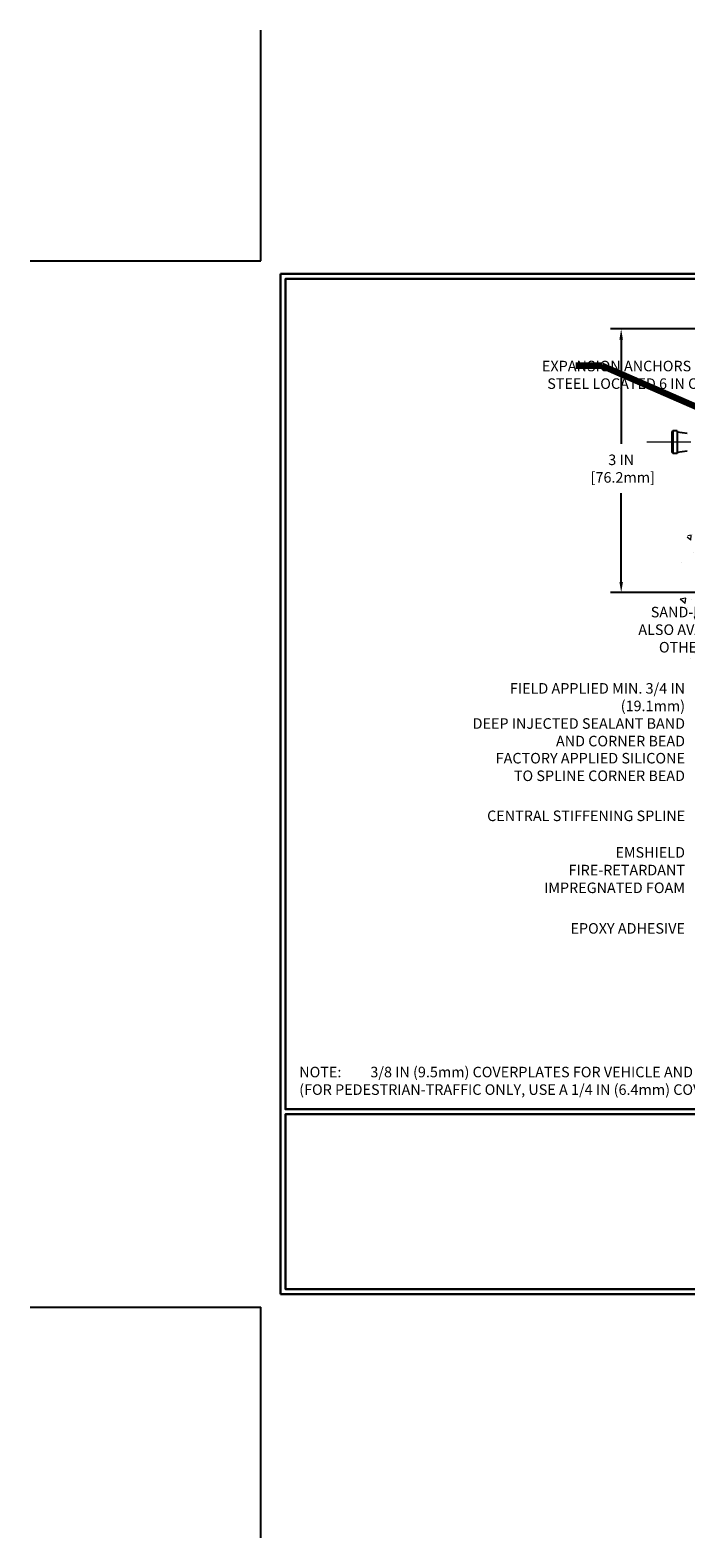
# Model space of a CAD drawing. Extents: x 40 to 3254, y 24 to 1977.
# Drawn here: x 40 to 47, y 24 to 42 of the extents above; entities that cross this region are included whole.
import ezdxf

# ---------------------------------------------------------------- set-up
doc = ezdxf.new("R2010")
doc.units = 0
doc.header["$LTSCALE"] = 5
doc.header["$MEASUREMENT"] = 0
doc.linetypes.add('CENTERX2', pattern=[4, 2.5, -0.5, 0.5, -0.5])
doc.layers.get('DEFPOINTS').update_dxf_attribs({"linetype": 'CONTINUOUS'})
for name, color, linetype, lineweight in [('CENTERLINE - L', 1, 'CENTERX2', 18), ('CONCRETE - H', 130, 'CONTINUOUS', 9), ('DIMS', 50, 'CONTINUOUS', 25), ('TBLOCK-T5', 111, 'CONTINUOUS', 30), ('TEXT - 4', 241, 'CONTINUOUS', 25)]:
    doc.layers.add(name, color=color, linetype=linetype, lineweight=lineweight)
doc.layers.add('SCREW-L', color=1, linetype='CONTINUOUS')
doc.styles.add('ROMANS', font='romans', dxfattribs={"width": 0.9})
doc.dimstyles.new('Copy of STANDARD', dxfattribs={"dimtxt": 2, "dimasz": 2, "dimexe": 1, "dimexo": 1, "dimgap": 1, "dimtad": 0, "dimzin": 0, "dimdsep": 46, "dimtxsty": 'Standard', "dimcen": 0.09, "dimclrd": 256, "dimclre": 256, "dimclrt": 256, "dimadec": 1, "dimazin": 0, "dimtfac": 1, "dimtofl": 0, "dimtmove": 0, "dimatfit": 3, "dimfxl": 1, "dimtolj": 1, "dimtzin": 0, "dimlwd": -1, "dimlwe": -1, "dimarcsym": 0})
doc.dimstyles.get("Standard").update_dxf_attribs({"dimtxt": 0.18, "dimasz": 0.18, "dimexe": 0.18, "dimexo": 0.0625, "dimgap": 0.09, "dimtad": 0, "dimtih": 1, "dimtoh": 1, "dimdec": 4, "dimzin": 0, "dimdsep": 46, "dimtxsty": 'Standard', "dimcen": 0.09, "dimadec": 0, "dimazin": 0, "dimtfac": 1, "dimtdec": 4, "dimtofl": 0, "dimtmove": 0, "dimatfit": 3, "dimfxl": 1, "dimtolj": 1, "dimtzin": 0, "dimarcsym": 0})

# ---------------------------------------------------------------- blocks, each defined once
blk = doc.blocks.new('*D7')
at = {"layer": 'DEFPOINTS', "color": 0, "transparency": 16777216}
for p in [(48.883, 38.125), (46.232, 35.126), (49.31, 35.126)]:
    blk.add_point(p, dxfattribs=at)
at = {"layer": 'DIMS', "transparency": 16777216}
for p, q in [((48.763, 38.125), (46.112, 38.125)), ((46.232, 38.005), (46.232, 36.816)), ((46.232, 35.246), (46.232, 36.256)), ((49.19, 35.126), (46.112, 35.126))]:
    blk.add_line(p, q, dxfattribs=at)
for points in [[(46.212, 38.005), (46.252, 38.005), (46.232, 38.125)], [(46.212, 35.246), (46.252, 35.246), (46.232, 35.126)]]:
    blk.add_solid(points, dxfattribs=at)
at = {"layer": 'DIMS', "transparency": 16777216, "insert": (46.232, 36.536), "char_height": 0.12, "attachment_point": 5, "rotation": 0.001}
blk.add_mtext('\\A1;3 IN^J [76.2mm]', dxfattribs=at)

msp = doc.modelspace()

# ---------------------------------------------------------------- hatches: boundary and pattern name
at = {"layer": 'CONCRETE - H'}
h = msp.add_hatch(dxfattribs=at)
h.set_pattern_fill('AR-CONC', color=256, scale=0.1, angle=90, style=0)
h.set_pattern_definition([(140, (1.01145, 0.4156), (0.062752, 0.71726), [0.075, -0.825]), (85, (1.01145, 0.4156), (-0.752192, -0.138751), [0.06, -0.66]), (190.4514, (1.0167, 0.47535), (-0.68944, 0.578509), [0.06374, -0.701142]), (136.1842, (0.81145, 0.4156), (0.165519, 1.067241), [0.1125, -1.2375]), (186.6356, (0.8252, 0.5045), (-0.974119, 0.934662), [0.09561, -1.051714]), (81.1842, (0.8115, 0.4156), (-0.974119, 0.934662), [0.09, -0.99]), (111, (0.86145, 0.5156), (0.402619, 0.596907), [0.075, -0.825]), (56, (0.86145, 0.5156), (-0.72515, 0.243315), [0.06, -0.66]), (161.4514, (0.895, 0.5653), (-0.322531, 0.840222), [0.06374, -0.701142]), (127.5, (1.01145, 0.41558), (-0.3328939, 0.0121599), [0, -0.652, 0, -0.67, 0, -0.6625]), (97.5, (1.01145, 0.4156), (-0.3944117, 0.2630695), [0, -0.382, 0, -0.637, 0, -0.2525]), (57.5, (1.01145, 0.19258), (0.0225549, 0.5338224), [0, -0.25, 0, -0.78, 0, -1.035]), (47.5, (1.01145, 0.0926), (-0.100105, 0.583186), [0, -0.325, 0, -0.518, 0, -0.735])])
edge = h.paths.add_edge_path()
edge.add_arc((48.638001, 32.59503), 1.483482, 171.9668648, 240.7942865, ccw=False)
edge.add_arc((43.293893, 33.183187), 3.893853, 354.387089, 379.5928867)
edge.add_arc((48.420222, 35.099959), 1.5808, 138.2624279, 202.7388253, ccw=False)
edge.add_arc((44.681458, 38.362557), 3.381486, 319.1844403, 330.9179689)
edge.add_line((47.636623, 36.718947), (48.882729, 36.718947))
edge.add_line((48.882729, 36.718947), (48.882729, 35.505719))
edge.add_arc((49.257735, 35.503233), 0.375014, 179.6201908, 180.3798092)
edge.add_line((48.882729, 35.500747), (48.882729, 35.003219))
edge.add_line((48.882729, 35.003219), (48.882729, 34.924311))
edge.add_line((48.882729, 34.924311), (48.882729, 34.215501))
edge.add_line((48.882729, 34.215501), (48.882729, 30.943745))
edge.add_arc((49.224257, 33.366315), 2.446526, 237.6221422, 261.975482, ccw=False)

# ---------------------------------------------------------------- linework, layer by layer
at = {"layer": 'CENTERLINE - L', "ltscale": 0.04}
msp.add_line((49.423033, 36.837697), (46.511839, 36.837697), dxfattribs=at)
at = {"layer": 'DEFPOINTS'}
for p, q in [((42.130477, 38.901211), (42.130477, 41.526211)), ((39.505477, 38.901211), (42.130477, 38.901211)), ((39.505477, 26.991211), (42.130477, 26.991211)), ((42.130477, 24.366211), (42.130477, 26.991211))]:
    msp.add_line(p, q, dxfattribs=at)
at = {"layer": 'SCREW-L'}
for p, q in [((46.807729, 36.956447), (46.807729, 36.718947)), ((46.820229, 36.956447), (46.807729, 36.956447)), ((46.820229, 36.967088), (46.820229, 36.708307)), ((46.870229, 36.967088), (46.820229, 36.967088)), ((46.845229, 36.968947), (46.845229, 36.968947)), ((46.870229, 36.967088), (46.870229, 36.708307)), ((46.870229, 36.953038), (46.982729, 36.937697)), ((46.870229, 36.722356), (46.982729, 36.737697)), ((46.820229, 36.718947), (46.807729, 36.718947)), ((46.870229, 36.708307), (46.820229, 36.708307)), ((46.845229, 36.706447), (46.845229, 36.706447))]:
    msp.add_line(p, q, dxfattribs=at)
at = {"layer": 'TBLOCK-T5'}
for p, q in [((42.355477, 27.141211), (42.355477, 38.751211)), ((42.355477, 38.751211), (57.790477, 38.751211)), ((42.355477, 27.141211), (57.790477, 27.141211))]:
    msp.add_line(p, q, dxfattribs=at)
for points in [[(57.734462, 29.243455), (57.734462, 38.695195), (42.411493, 38.695195), (42.411493, 29.243455)], [(49.990121, 27.197226), (49.990121, 29.18744), (42.411493, 29.18744), (42.411493, 27.197226)]]:
    msp.add_lwpolyline(points, close=True, dxfattribs=at)

# ---------------------------------------------------------------- texts
at = {"layer": 'TEXT - 4', "char_height": 0.12, "style": 'ROMANS'}
for s, insert, attachment_point in [('\\pi-2.6383;EXPANSION ANCHORS STAINLESS \\P\\pi-2.1343;STEEL LOCATED 6 IN O.C.', (45.646834, 37.76326), 1), ('\\pi-3.2143;SAND-BLASTED ALUMINUM COVERPLATE\\P\\pi-4.392;ALSO AVAILABLE IN SAND-BLASTED STAINLESS STEEL\\P\\pi-2.4377;OTHER FINISHES BY REQUEST \\P\\pi-0.324;   ', (46.954147, 34.96283), 1), ('\\A1;FIELD APPLIED MIN. 3/4 IN (19.1mm)\\PDEEP INJECTED SEALANT BAND \\PAND CORNER BEAD', (46.958643, 34.094673), 3), ('FACTORY APPLIED SILICONE\\P TO SPLINE CORNER BEAD', (46.957891, 33.299776), 3), ('CENTRAL STIFFENING SPLINE', (46.960334, 32.644093), 3), ('EPOXY ADHESIVE', (46.957845, 31.362814), 3), ('NOTE:^I 3/8 IN (9.5mm) COVERPLATES FOR VEHICLE AND PEDESTRIAN-TRAFFIC USE\\P(FOR PEDESTRIAN-TRAFFIC ONLY, USE A 1/4 IN (6.4mm) COVERPLATE)  ', (42.567719, 29.727831), 1)]:
    msp.add_mtext(s, dxfattribs=dict(at, insert=insert, attachment_point=attachment_point))
at = {"layer": 'TEXT - 4', "insert": (46.95824, 32.228072), "char_height": 0.12, "attachment_point": 3, "line_spacing_factor": 1.008, "style": 'ROMANS'}
msp.add_mtext('EMSHIELD\\PFIRE-RETARDANT\\PIMPREGNATED FOAM', dxfattribs=at)

# ---------------------------------------------------------------- dimensions: what is measured, and where the dimension line sits
at = {"layer": 'DIMS'}
dim = msp.add_linear_dim(base=(46.232479, 35.12551), p1=(48.882729, 38.125197), p2=(49.309917, 35.12551), angle=90, text='<>^J[]', dimstyle='Copy of STANDARD', override={"dimtxt": 0.12, "dimasz": 0.12, "dimexe": 0.12, "dimexo": 0.12, "dimgap": 0.12, "dimdec": 4, "dimlunit": 5, "dimpost": ' IN', "dimfrac": 2}, dxfattribs=at)
dim.commit()
dim.dimension.update_dxf_attribs({"geometry": '*D7', "text_midpoint": (46.232479, 36.536257), "dimtype": 160, "text_rotation": 0.001})

# ---------------------------------------------------------------- leaders
at = {"layer": 'TEXT - 4'}
msp.add_leader([(47.89794, 36.882064), (46.012977, 37.704706), (45.716741, 37.704706)], dimstyle='Standard', override={"dimtxt": 0.7, "dimasz": 0.12, "dimexe": 0.5, "dimexo": 0.5, "dimtih": 0, "dimtoh": 0, "dimtxsty": 'ROMANS', "dimdle": 0.05, "dimclrd": 256, "dimclre": 256, "dimclrt": 256, "dimtfac": 0.3, "dimlwd": 65535, "dimlwe": 65535}, dxfattribs=at)

doc.saveas('drawing.dxf')
